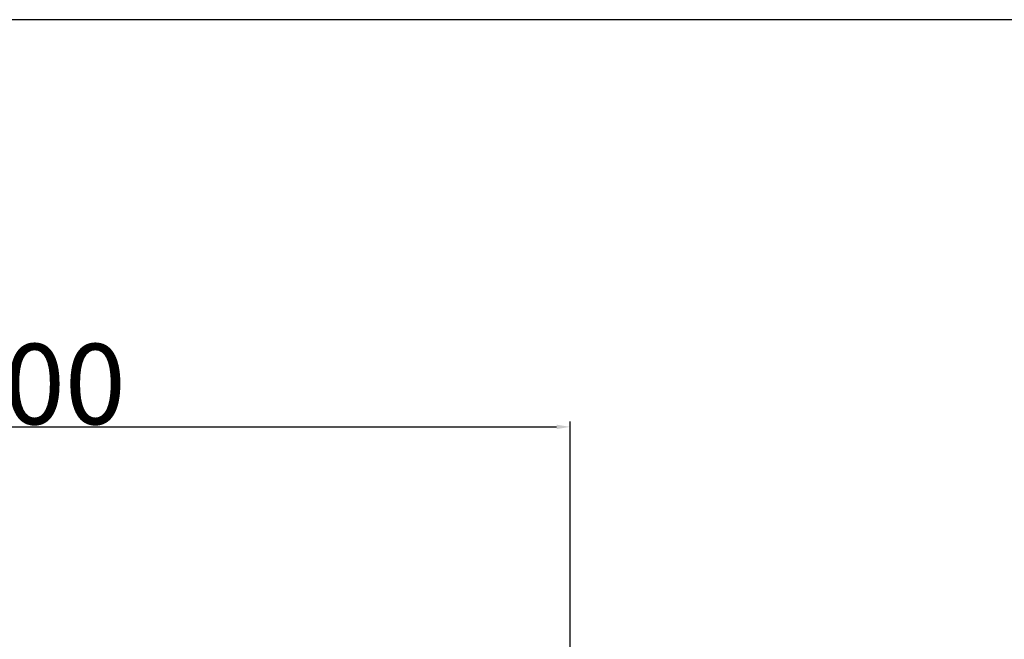
# Model space of a CAD drawing. Units: inches. Extents: x 4721 to 6021, y 1301 to 2232.
# Drawn here: x 5508 to 5692, y 2071 to 2187 of the extents above; entities that cross this region are included whole.
import ezdxf

# ---------------------------------------------------------------- set-up
doc = ezdxf.new("R2010")
doc.units = ezdxf.units.IN
doc.header["$MEASUREMENT"] = 0
doc.layers.add('drawing', color=7, linetype='Continuous')
doc.styles.add('MS PGothic', font='txt', dxfattribs={"width": 0.8})
doc.dimstyles.new('DIM$0', dxfattribs={"dimtxt": 15, "dimasz": 2.5, "dimexe": 1, "dimexo": 0.75, "dimgap": 0.5, "dimtad": 2, "dimdec": 0, "dimzin": 0, "dimdsep": 46, "dimtxsty": 'MS PGothic', "dimcen": 0, "dimclrd": 8, "dimclre": 8, "dimclrt": 4, "dimazin": 0, "dimtp": 0.001, "dimtm": 0.001, "dimtfac": 1, "dimtdec": 0, "dimtofl": 0, "dimtmove": 0, "dimatfit": 0, "dimfxl": 1, "dimtolj": 1, "dimtzin": 0, "dimarcsym": 0})

# ---------------------------------------------------------------- blocks, each defined once
blk = doc.blocks.new('*D134')
at = {"color": 8, "lineweight": -2}
for p, q in [((5411.07, 2020.83), (5411.07, 2111.87)), ((5413.57, 2110.87), (5608.57, 2110.87)), ((5611.07, 2026.91), (5611.07, 2111.87))]:
    blk.add_line(p, q, dxfattribs=at)
at = {"color": 8}
for points in [[(5413.57, 2111.29), (5413.57, 2110.46), (5411.07, 2110.87)], [(5608.57, 2111.29), (5608.57, 2110.46), (5611.07, 2110.87)]]:
    blk.add_solid(points, dxfattribs=at)
at = {"layer": 'Defpoints', "color": 0}
for p in [(5611.07, 2110.87), (5611.07, 2026.16), (5411.07, 2020.08)]:
    blk.add_point(p, dxfattribs=at)
at = {"color": 4, "insert": (5511.07, 2118.87), "char_height": 15, "attachment_point": 5, "style": 'MS PGothic'}
blk.add_mtext('\\A1;200', dxfattribs=at)

msp = doc.modelspace()

# ---------------------------------------------------------------- linework, layer by layer
at = {"layer": 'drawing', "color": 67, "linetype": 'ByBlock'}
msp.add_line((5975.98, 2186.88), (4765.92, 2186.88), dxfattribs=at)

# ---------------------------------------------------------------- dimensions: what is measured, and where the dimension line sits
dim = msp.add_linear_dim(base=(5611.07, 2110.87), p1=(5411.07, 2020.08), p2=(5611.07, 2026.16), dimstyle='DIM$0')
dim.commit()
dim.dimension.update_dxf_attribs({"geometry": '*D134', "text_midpoint": (5511.07, 2118.87)})

doc.saveas('drawing.dxf')
